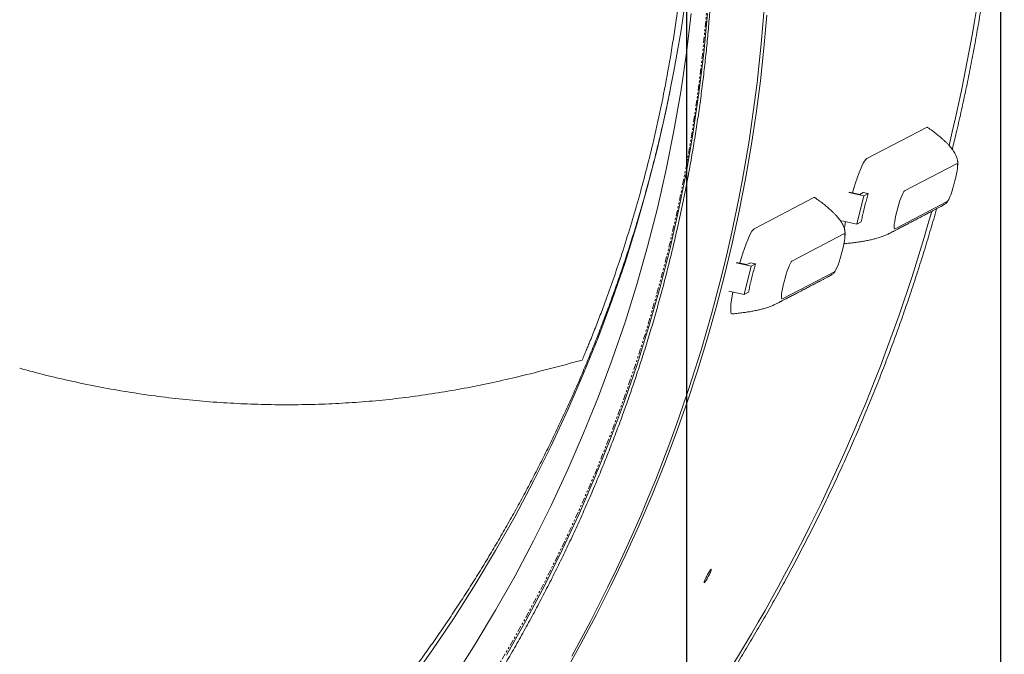
# Model space of a CAD drawing. Extents: x -1162 to 1254, y -478 to 769.
# Drawn here: x -26 to 24, y 61 to 93 of the extents above; entities that cross this region are included whole.
import ezdxf

# ---------------------------------------------------------------- set-up
doc = ezdxf.new("R2010")
doc.units = 0
doc.header["$LTSCALE"] = 0.25
doc.header["$MEASUREMENT"] = 0
doc.header["$PDMODE"] = 3
doc.linetypes.add('PHANTOM', pattern=[2.5, 1.25, -0.25, 0.25, -0.25, 0.25, -0.25])
doc.layers.get('DEFPOINTS').update_dxf_attribs({"linetype": 'CONTINUOUS'})
for name, color, linetype in [('DIM', 11, 'CONTINUOUS'), ('OBJECT', 1, 'CONTINUOUS'), ('TEXT', 11, 'CONTINUOUS')]:
    doc.layers.add(name, color=color, linetype=linetype)
doc.styles.add('SIMP', font='SIMPLEX.SHX')
doc.dimstyles.new('MACH', dxfattribs={"dimscale": 0, "dimtxt": 0.1563, "dimasz": 0.18, "dimexe": 0.125, "dimexo": 0.0625, "dimgap": 0.09, "dimtad": 0, "dimtih": 1, "dimtoh": 1, "dimdec": 3, "dimzin": 4, "dimdsep": 46, "dimtxsty": 'SIMP', "dimcen": 0.09, "dimclrd": 256, "dimclre": 256, "dimclrt": 256, "dimadec": 0, "dimazin": 0, "dimtfac": 1, "dimtdec": 1, "dimtofl": 0, "dimtmove": 0, "dimatfit": 3, "dimfxl": 0, "dimtolj": 1, "dimtzin": 4, "dimarcsym": 0})

# ---------------------------------------------------------------- blocks, each defined once
blk = doc.blocks.new('*D7')
at = {"layer": 'DEFPOINTS', "color": 0}
for p in [(-145.749, 102.264), (8.251, 102.264), (8.251, -4.003)]:
    blk.add_point(p, dxfattribs=at)
at = {"layer": 'DIM', "lineweight": -2}
for p, q in [((-145.749, 98.514), (-145.749, -11.503)), ((8.251, 98.514), (8.251, -11.503)), ((-134.949, -4.003), (-102.506, -4.003)), ((-2.549, -4.003), (-34.992, -4.003))]:
    blk.add_line(p, q, dxfattribs=at)
at = {"layer": 'DIM'}
for points in [[(-134.949, -2.203), (-134.949, -5.803), (-145.749, -4.003)], [(-2.549, -2.203), (-2.549, -5.803), (8.251, -4.003)]]:
    blk.add_solid(points, dxfattribs=at)
at = {"layer": 'DIM', "insert": (-68.749, -4.003), "char_height": 9.378, "attachment_point": 5, "style": 'SIMP'}
blk.add_mtext('\\A1;%%C3912\\P[%%C154.0]', dxfattribs=at)
blk = doc.blocks.new('*D8')
at = {"layer": 'DEFPOINTS', "color": 0}
for p in [(-161.749, 102.264), (24.251, 102.264), (24.251, -45.754)]:
    blk.add_point(p, dxfattribs=at)
at = {"layer": 'DIM', "lineweight": -2}
for p, q in [((-161.749, 98.514), (-161.749, -53.254)), ((24.251, 98.514), (24.251, -53.254)), ((-150.949, -45.754), (-102.506, -45.754)), ((13.451, -45.754), (-34.992, -45.754))]:
    blk.add_line(p, q, dxfattribs=at)
at = {"layer": 'DIM'}
for points in [[(-150.949, -43.954), (-150.949, -47.554), (-161.749, -45.754)], [(13.451, -43.954), (13.451, -47.554), (24.251, -45.754)]]:
    blk.add_solid(points, dxfattribs=at)
at = {"layer": 'DIM', "insert": (-68.749, -45.754), "char_height": 9.378, "attachment_point": 5, "style": 'SIMP'}
blk.add_mtext('\\A1;%%C4724\\P[%%C186.0]', dxfattribs=at)
blk = doc.blocks.new('A$C0A6F7CCF')
at = {"layer": 'OBJECT', "linetype": 'Continuous', "lineweight": 15}
for p, q in [((182.125, 73.572), (179.083, 71.978)), ((183.663, 71.72), (181.011, 70.331)), ((178.161, 70.247), (178.935, 70.077)), ((178.203, 70.269), (178.722, 70.155)), ((178.722, 70.155), (178.9, 70.249)), ((179.162, 70.196), (178.9, 70.249)), ((176.383, 69.991), (173.341, 68.398)), ((178.572, 68.633), (178.935, 70.077)), ((179.162, 70.196), (178.935, 70.077)), ((180.527, 68.405), (183.179, 69.794)), ((177.805, 68.8), (178.572, 68.633)), ((178.572, 68.633), (178.799, 68.752)), ((177.921, 68.139), (175.269, 66.75)), ((177.994, 67.644), (177.998, 67.646)), ((172.426, 66.665), (173.193, 66.497)), ((172.468, 66.687), (172.98, 66.575)), ((172.83, 65.052), (173.193, 66.497)), ((172.98, 66.575), (173.158, 66.668)), ((173.42, 66.616), (173.158, 66.668)), ((173.42, 66.616), (173.193, 66.497)), ((174.785, 64.824), (177.437, 66.213)), ((172.058, 65.221), (172.83, 65.052)), ((172.83, 65.052), (173.057, 65.171)), ((172.252, 64.063), (172.255, 64.065))]:
    blk.add_line(p, q, dxfattribs=at)
at = {"layer": 'OBJECT', "linetype": 'Continuous', "lineweight": 15, "flags": 128}
for points in [[(164.052, 46.614), (164.53, 47.49), (164.997, 48.373), (165.452, 49.26), (165.897, 50.154), (166.331, 51.052), (166.753, 51.957), (167.164, 52.866), (167.563, 53.78), (167.951, 54.699), (168.328, 55.623), (168.693, 56.551), (169.046, 57.483), (169.388, 58.42), (169.718, 59.361), (170.036, 60.306), (170.343, 61.255), (170.637, 62.208), (170.92, 63.164), (171.191, 64.124), (171.449, 65.086), (171.696, 66.052), (171.931, 67.021), (172.153, 67.993), (172.364, 68.967), (172.562, 69.944), (172.748, 70.923), (172.921, 71.905), (173.083, 72.888), (173.232, 73.874), (173.369, 74.861), (173.493, 75.85), (173.605, 76.84), (173.705, 77.831), (173.793, 78.824), (173.868, 79.818)], [(163.702, 45.766), (164.521, 47.238), (165.309, 48.728), (166.065, 50.234), (166.79, 51.754), (167.483, 53.29), (168.143, 54.84), (168.77, 56.403), (169.365, 57.978), (169.926, 59.566), (170.453, 61.165), (170.947, 62.774), (171.407, 64.393), (171.833, 66.022), (172.224, 67.659), (172.581, 69.304), (172.903, 70.955), (173.19, 72.613), (173.443, 74.277), (173.66, 75.946), (173.842, 77.618), (173.989, 79.294)], [(160.73, 46.669), (161.729, 48.441), (162.682, 50.238), (163.587, 52.06), (164.444, 53.904), (165.251, 55.77), (166.009, 57.656), (166.718, 59.561), (167.375, 61.484), (167.982, 63.424), (168.537, 65.378), (169.041, 67.347), (169.493, 69.327), (169.892, 71.319), (170.238, 73.321), (170.532, 75.33), (170.772, 77.347), (170.96, 79.369)], [(158.053, 45.516), (159.135, 47.219), (160.173, 48.95), (161.164, 50.707), (162.109, 52.49), (163.007, 54.296), (163.856, 56.125), (164.657, 57.976), (165.409, 59.846), (166.112, 61.736), (166.764, 63.643), (167.366, 65.567), (167.916, 67.505), (168.416, 69.457), (168.864, 71.422), (169.26, 73.397), (169.603, 75.382), (169.894, 77.375), (170.133, 79.375)], [(158.053, 45.516), (159.135, 47.219), (160.173, 48.95), (161.164, 50.707), (162.109, 52.49), (163.007, 54.296), (163.856, 56.125), (164.657, 57.976), (165.409, 59.846), (166.112, 61.736), (166.764, 63.643), (167.366, 65.567), (167.916, 67.505), (168.416, 69.457), (168.864, 71.422), (169.26, 73.397), (169.603, 75.382), (169.894, 77.375), (170.133, 79.375)], [(155.754, 45.243), (156.925, 46.888), (158.053, 48.563), (159.135, 50.266), (160.173, 51.997), (161.164, 53.755), (162.109, 55.537), (163.007, 57.343), (163.856, 59.172), (164.657, 61.023), (165.409, 62.894), (166.112, 64.783), (166.764, 66.69), (167.366, 68.614), (167.916, 70.552), (168.416, 72.505), (168.864, 74.469), (169.26, 76.444), (169.603, 78.429), (169.894, 80.423)], [(155.754, 45.243), (156.925, 46.888), (158.053, 48.563), (159.135, 50.266), (160.173, 51.997), (161.164, 53.755), (162.109, 55.537), (163.007, 57.343), (163.856, 59.172), (164.657, 61.023), (165.409, 62.894), (166.112, 64.783), (166.764, 66.69), (167.366, 68.614), (167.916, 70.552), (168.416, 72.505), (168.864, 74.469), (169.26, 76.444), (169.603, 78.429), (169.894, 80.423)], [(182.176, 73.568), (182.166, 73.577), (182.125, 73.572)], [(179.083, 71.978), (179.032, 71.936), (178.973, 71.857), (178.907, 71.743), (178.834, 71.596), (178.757, 71.419), (178.675, 71.214), (178.591, 70.985), (178.507, 70.736), (178.422, 70.471), (178.353, 70.236)], [(183.179, 69.794), (183.214, 69.828), (183.257, 69.898), (183.307, 70.001), (183.36, 70.134), (183.417, 70.29), (183.473, 70.464), (183.527, 70.649), (183.577, 70.839), (183.621, 71.025), (183.658, 71.201), (183.685, 71.36), (183.703, 71.496), (183.709, 71.603), (183.704, 71.678), (183.689, 71.718), (183.663, 71.72)], [(181.011, 70.331), (180.976, 70.297), (180.933, 70.227), (180.883, 70.123), (180.83, 69.991), (180.774, 69.835), (180.717, 69.661), (180.663, 69.476), (180.613, 69.286), (180.569, 69.1), (180.532, 68.924), (180.505, 68.765), (180.487, 68.629), (180.481, 68.522), (180.486, 68.447), (180.501, 68.407), (180.527, 68.405)], [(176.434, 69.987), (176.424, 69.996), (176.383, 69.991)], [(177.996, 68.759), (177.962, 68.568), (177.94, 68.42)], [(173.341, 68.398), (173.29, 68.355), (173.231, 68.276), (173.165, 68.162), (173.092, 68.015), (173.015, 67.838), (172.933, 67.633), (172.849, 67.404), (172.765, 67.155), (172.68, 66.89), (172.611, 66.655)], [(177.437, 66.213), (177.472, 66.247), (177.515, 66.317), (177.565, 66.421), (177.618, 66.553), (177.674, 66.709), (177.731, 66.883), (177.785, 67.068), (177.835, 67.258), (177.879, 67.444), (177.916, 67.62), (177.943, 67.779), (177.961, 67.915), (177.967, 68.022), (177.962, 68.097), (177.947, 68.137), (177.921, 68.139)], [(177.924, 67.668), (177.953, 67.638), (177.994, 67.644)], [(175.269, 66.75), (175.234, 66.716), (175.191, 66.646), (175.141, 66.543), (175.088, 66.41), (175.032, 66.254), (174.975, 66.08), (174.921, 65.895), (174.871, 65.705), (174.827, 65.519), (174.79, 65.343), (174.763, 65.184), (174.745, 65.048), (174.739, 64.941), (174.744, 64.866), (174.759, 64.827), (174.785, 64.824)], [(172.254, 65.178), (172.22, 64.988), (172.186, 64.765), (172.163, 64.568), (172.151, 64.399), (172.149, 64.262), (172.159, 64.158), (172.18, 64.089), (172.211, 64.058), (172.252, 64.063)]]:
    blk.add_lwpolyline(points, dxfattribs=at)
at = {"layer": 'OBJECT', "linetype": 'PHANTOM', "lineweight": 0, "flags": 128}
blk.add_lwpolyline([(25.22, 123.998), (24.399, 122.535), (23.446, 120.738), (22.542, 118.918), (21.686, 117.075), (20.879, 115.21), (20.121, 113.325), (19.413, 111.42), (18.756, 109.498), (18.149, 107.56), (17.594, 105.607), (17.091, 103.639), (16.64, 101.66), (16.241, 99.669), (15.894, 97.669), (15.601, 95.66), (15.361, 93.644), (15.173, 91.623), (15.04, 89.598), (14.959, 87.57), (14.933, 85.54), (14.959, 83.511), (15.04, 81.483), (15.173, 79.457), (15.361, 77.436), (15.601, 75.421), (15.894, 73.412), (16.241, 71.411), (16.64, 69.421), (17.091, 67.441), (17.594, 65.474), (18.149, 63.52), (18.756, 61.582), (19.413, 59.66), (20.121, 57.756), (20.879, 55.871), (21.686, 54.006), (22.542, 52.163), (23.446, 50.342), (24.399, 48.546), (25.398, 46.775), (26.443, 45.031), (27.534, 43.314), (28.671, 41.627), (29.851, 39.969), (31.074, 38.343), (32.34, 36.749), (33.648, 35.188), (34.996, 33.662), (36.384, 32.172), (37.811, 30.718), (39.276, 29.302), (40.778, 27.924), (42.315, 26.586), (43.887, 25.288), (45.493, 24.031), (47.132, 22.817), (48.802, 21.645), (50.502, 20.518), (52.231, 19.435), (53.989, 18.397), (55.773, 17.405), (57.583, 16.46), (59.417, 15.563), (61.274, 14.713), (63.153, 13.912), (65.052, 13.159), (66.971, 12.457), (68.907, 11.805), (70.86, 11.203), (72.828, 10.652), (74.81, 10.152), (76.805, 9.704), (78.81, 9.308), (80.826, 8.964), (82.849, 8.673), (84.88, 8.435), (86.917, 8.249), (88.957, 8.116), (91, 8.037), (93.045, 8.01), (95.09, 8.037), (97.133, 8.116), (99.174, 8.249), (101.21, 8.435), (103.241, 8.673), (105.265, 8.964), (107.28, 9.308), (109.286, 9.704), (111.28, 10.152), (113.262, 10.652), (115.23, 11.203), (117.183, 11.805), (119.12, 12.457), (121.038, 13.159), (122.938, 13.912), (124.816, 14.713), (126.673, 15.563), (128.508, 16.46), (130.317, 17.405), (132.101, 18.397), (133.859, 19.435), (135.588, 20.518), (137.289, 21.645), (138.959, 22.817), (140.597, 24.031), (142.203, 25.288), (143.775, 26.586), (145.313, 27.924), (146.814, 29.302), (148.279, 30.718), (149.706, 32.172), (151.094, 33.662), (152.442, 35.188), (153.75, 36.749), (155.016, 38.343), (156.24, 39.969), (157.42, 41.627), (158.556, 43.314), (159.647, 45.031), (160.693, 46.775), (161.692, 48.546), (162.644, 50.342), (163.548, 52.163), (164.405, 54.006), (165.212, 55.871), (165.97, 57.756), (166.677, 59.66), (167.335, 61.582), (167.941, 63.52), (168.496, 65.474), (168.999, 67.441), (169.451, 69.421), (169.85, 71.411), (170.196, 73.412), (170.489, 75.421), (170.73, 77.436), (170.917, 79.457), (171.051, 81.483), (171.131, 83.511), (171.158, 85.54), (171.158, 85.54)], dxfattribs=at)
at = {"layer": 'OBJECT', "linetype": 'Continuous', "lineweight": 15}
for centre, radius, start, end in [((94.398, 94.125), 91.434, 346.41849, 15.07539), ((93.945, 94.276), 91.911, 316.66862, 344.2241)]:
    blk.add_arc(centre, radius, start, end, dxfattribs=at)
for points, knots in [([(171.308, 85.33), (171.307, 85.16), (171.306, 84.663), (171.295, 83.84), (171.27, 82.861), (171.233, 81.883), (171.183, 80.905), (171.12, 79.928), (171.045, 78.951), (170.958, 77.976), (170.859, 77.002), (170.747, 76.029), (170.622, 75.058), (170.486, 74.088), (170.337, 73.12), (170.175, 72.154), (170.002, 71.19), (169.816, 70.228), (169.618, 69.269), (169.408, 68.312), (169.186, 67.358), (168.952, 66.407), (168.705, 65.459), (168.447, 64.514), (168.176, 63.572), (167.894, 62.634), (167.6, 61.7), (167.294, 60.769), (166.976, 59.842), (166.646, 58.919), (166.305, 58), (165.952, 57.086), (165.587, 56.176), (165.211, 55.271), (164.824, 54.37), (164.425, 53.475), (164.014, 52.584), (163.593, 51.699), (163.16, 50.819), (162.716, 49.945), (162.261, 49.076), (161.795, 48.213), (161.318, 47.356), (160.83, 46.505), (160.332, 45.66), (159.822, 44.821), (159.303, 43.989), (158.772, 43.163), (158.231, 42.344), (157.68, 41.532), (157.119, 40.727), (156.547, 39.929), (155.965, 39.138), (155.373, 38.355), (154.772, 37.579), (154.16, 36.81), (153.539, 36.049), (152.908, 35.297), (152.268, 34.552), (151.618, 33.815), (150.959, 33.086), (150.291, 32.366), (149.614, 31.654), (148.927, 30.95), (148.232, 30.256), (147.528, 29.569), (146.816, 28.892), (146.095, 28.224), (145.365, 27.565), (144.627, 26.915), (143.881, 26.274), (143.127, 25.643), (142.365, 25.021), (141.595, 24.409), (140.817, 23.807), (140.032, 23.214), (139.239, 22.631), (138.439, 22.058), (137.632, 21.495), (136.817, 20.942), (135.996, 20.4), (135.168, 19.868), (134.333, 19.346), (133.491, 18.835), (132.644, 18.334), (131.789, 17.844), (130.929, 17.365), (130.063, 16.896), (129.191, 16.438), (128.313, 15.992), (127.429, 15.556), (126.54, 15.131), (125.646, 14.718), (124.746, 14.316), (123.842, 13.925), (122.932, 13.545), (122.018, 13.177), (121.099, 12.82), (120.176, 12.475), (119.249, 12.142), (118.317, 11.82), (117.381, 11.509), (116.441, 11.211), (115.498, 10.924), (114.551, 10.649), (113.601, 10.386), (112.647, 10.135), (111.691, 9.895), (110.731, 9.668), (109.769, 9.453), (108.803, 9.25), (107.836, 9.059), (106.866, 8.88), (105.894, 8.713), (104.919, 8.558), (103.943, 8.416), (102.966, 8.285), (101.986, 8.167), (101.005, 8.062), (100.023, 7.968), (99.04, 7.887), (98.056, 7.818), (97.071, 7.762), (96.085, 7.718), (95.099, 7.686), (94.113, 7.666), (93.126, 7.659), (92.14, 7.664), (91.153, 7.682), (90.167, 7.712), (89.182, 7.754), (88.197, 7.808), (87.212, 7.875), (86.229, 7.954), (85.247, 8.046), (84.266, 8.149), (83.286, 8.265), (82.308, 8.393), (81.331, 8.534), (80.357, 8.686), (79.384, 8.851), (78.414, 9.028), (77.446, 9.217), (76.48, 9.419), (75.518, 9.632), (74.557, 9.857), (73.6, 10.094), (72.646, 10.344), (71.695, 10.605), (70.748, 10.878), (69.804, 11.163), (68.864, 11.459), (67.927, 11.768), (66.995, 12.088), (66.067, 12.419), (65.143, 12.763), (64.223, 13.118), (63.308, 13.484), (62.398, 13.862), (61.493, 14.251), (60.592, 14.651), (59.697, 15.063), (58.807, 15.485), (57.923, 15.919), (57.044, 16.364), (56.171, 16.82), (55.304, 17.287), (54.442, 17.764), (53.587, 18.253), (52.738, 18.752), (51.896, 19.261), (51.06, 19.781), (50.231, 20.312), (49.408, 20.852), (48.593, 21.403), (47.784, 21.965), (46.983, 22.536), (46.189, 23.117), (45.402, 23.708), (44.623, 24.309), (43.852, 24.92), (43.089, 25.54), (42.333, 26.17), (41.586, 26.809), (40.847, 27.457), (40.116, 28.115), (39.393, 28.781), (38.679, 29.457), (37.974, 30.142), (37.277, 30.835), (36.589, 31.537), (35.91, 32.248), (35.241, 32.967), (34.58, 33.694), (33.929, 34.429), (33.287, 35.173), (32.655, 35.925), (32.032, 36.684), (31.419, 37.451), (30.816, 38.226), (30.222, 39.008), (29.639, 39.798), (29.065, 40.595), (28.502, 41.399), (27.949, 42.21), (27.407, 43.028), (26.875, 43.852), (26.353, 44.683), (25.842, 45.521), (25.342, 46.365), (24.852, 47.215), (24.373, 48.071), (23.906, 48.933), (23.449, 49.801), (23.003, 50.674), (22.568, 51.553), (22.145, 52.438), (21.733, 53.327), (21.332, 54.222), (20.942, 55.122), (20.564, 56.026), (20.198, 56.935), (19.843, 57.849), (19.5, 58.767), (19.168, 59.689), (18.848, 60.615), (18.54, 61.546), (18.244, 62.48), (17.96, 63.417), (17.687, 64.358), (17.427, 65.303), (17.179, 66.25), (16.942, 67.201), (16.718, 68.155), (16.506, 69.111), (16.306, 70.07), (16.118, 71.031), (15.943, 71.995), (15.779, 72.96), (15.628, 73.928), (15.49, 74.897), (15.363, 75.868), (15.249, 76.841), (15.148, 77.815), (15.058, 78.79), (14.982, 79.766), (14.917, 80.743), (14.865, 81.721), (14.825, 82.7), (14.798, 83.678), (14.783, 84.657), (14.781, 85.637), (14.791, 86.616), (14.814, 87.595), (14.849, 88.573), (14.896, 89.551), (14.956, 90.529), (15.028, 91.505), (15.113, 92.481), (15.21, 93.455), (15.319, 94.428), (15.441, 95.4), (15.575, 96.37), (15.722, 97.338), (15.88, 98.305), (16.051, 99.269), (16.234, 100.231), (16.43, 101.191), (16.637, 102.148), (16.857, 103.103), (17.089, 104.055), (17.333, 105.003), (17.589, 105.949), (17.857, 106.891), (18.136, 107.83), (18.428, 108.766), (18.732, 109.697), (19.047, 110.625), (19.374, 111.549), (19.713, 112.468), (20.064, 113.384), (20.426, 114.295), (20.8, 115.201), (21.185, 116.102), (21.582, 116.999), (21.989, 117.89), (22.409, 118.777), (22.839, 119.658), (23.281, 120.533), (23.734, 121.403), (24.197, 122.268), (24.672, 123.126), (25.157, 123.978), (25.654, 124.825), (26.161, 125.665), (26.679, 126.498), (27.207, 127.325), (27.745, 128.145), (28.294, 128.959), (28.854, 129.766), (29.423, 130.565), (30.003, 131.357), (30.593, 132.143), (31.192, 132.92), (31.802, 133.69), (32.421, 134.452), (33.05, 135.207), (33.688, 135.954), (34.336, 136.692), (34.993, 137.423), (35.659, 138.145), (36.335, 138.858), (37.019, 139.564), (37.712, 140.26), (38.414, 140.948), (39.125, 141.627), (39.845, 142.297), (40.573, 142.958), (41.309, 143.61), (42.053, 144.253), (42.806, 144.886), (43.566, 145.51), (44.334, 146.124), (45.111, 146.729), (45.894, 147.323), (46.685, 147.908), (47.484, 148.483), (48.29, 149.048), (49.103, 149.603), (49.923, 150.148), (50.749, 150.682), (51.583, 151.206), (52.423, 151.719), (53.269, 152.222), (54.122, 152.715), (54.981, 153.196), (55.846, 153.667), (56.717, 154.127), (57.594, 154.576), (58.476, 155.014), (59.364, 155.441), (60.258, 155.857), (61.156, 156.261), (62.06, 156.654), (62.968, 157.036), (63.881, 157.407), (64.799, 157.766), (65.721, 158.114), (66.648, 158.45), (67.579, 158.774), (68.514, 159.087), (69.453, 159.388), (70.395, 159.677), (71.341, 159.955), (72.291, 160.22), (73.244, 160.474), (74.2, 160.716), (75.159, 160.945), (76.121, 161.163), (77.085, 161.369), (78.052, 161.563), (79.022, 161.744), (79.994, 161.913), (80.967, 162.071), (81.943, 162.216), (82.921, 162.348), (83.9, 162.469), (84.88, 162.577), (85.862, 162.673), (86.845, 162.757), (87.829, 162.828), (88.814, 162.887), (89.799, 162.934), (90.785, 162.969), (91.772, 162.991), (92.758, 163), (93.745, 162.998), (94.731, 162.983), (95.717, 162.956), (96.703, 162.916), (97.688, 162.864), (98.673, 162.8), (99.656, 162.723), (100.639, 162.635), (101.62, 162.533), (102.6, 162.42), (103.579, 162.294), (104.555, 162.156), (105.53, 162.006), (106.503, 161.844), (107.474, 161.67), (108.443, 161.483), (109.409, 161.284), (110.372, 161.074), (111.333, 160.851), (112.291, 160.616), (113.245, 160.369), (114.197, 160.111), (115.145, 159.84), (116.09, 159.558), (117.031, 159.264), (117.968, 158.958), (118.901, 158.64), (119.83, 158.311), (120.755, 157.97), (121.676, 157.617), (122.592, 157.253), (123.503, 156.878), (124.409, 156.491), (125.311, 156.093), (126.207, 155.684), (127.098, 155.264), (127.983, 154.832), (128.863, 154.39), (129.738, 153.936), (130.606, 153.472), (131.469, 152.996), (132.325, 152.51), (133.176, 152.013), (134.019, 151.506), (134.857, 150.988), (135.687, 150.46), (136.511, 149.921), (137.328, 149.372), (138.138, 148.813), (138.941, 148.244), (139.736, 147.665), (140.525, 147.076), (141.305, 146.477), (142.078, 145.868), (142.843, 145.25), (143.6, 144.622), (144.349, 143.985), (145.09, 143.339), (145.823, 142.683), (146.547, 142.018), (147.263, 141.344), (147.97, 140.662), (148.669, 139.97), (149.358, 139.27), (150.039, 138.561), (150.711, 137.844), (151.373, 137.118), (152.026, 136.385), (152.67, 135.643), (153.305, 134.893), (153.929, 134.135), (154.544, 133.369), (155.15, 132.596), (155.745, 131.815), (156.331, 131.027), (156.906, 130.232), (157.471, 129.43), (158.026, 128.62), (158.571, 127.804), (159.106, 126.98), (159.629, 126.151), (160.143, 125.314), (160.645, 124.472), (161.137, 123.623), (161.618, 122.768), (162.088, 121.907), (162.547, 121.041), (162.995, 120.168), (163.432, 119.29), (163.858, 118.407), (164.273, 117.519), (164.676, 116.625), (165.068, 115.726), (165.448, 114.823), (165.817, 113.915), (166.174, 113.002), (166.52, 112.085), (166.854, 111.164), (167.176, 110.238), (167.487, 109.309), (167.785, 108.376), (168.072, 107.439), (168.347, 106.498), (168.61, 105.555), (168.861, 104.608), (169.1, 103.658), (169.327, 102.705), (169.541, 101.749), (169.744, 100.791), (169.934, 99.83), (170.112, 98.867), (170.278, 97.901), (170.431, 96.934), (170.573, 95.965), (170.702, 94.994), (170.818, 94.022), (170.922, 93.048), (171.014, 92.073), (171.094, 91.097), (171.161, 90.121), (171.215, 89.143), (171.258, 88.165), (171.287, 87.186), (171.305, 86.241), (171.307, 85.622), (171.308, 85.33)], [0, 0, 0, 0, 0.0010468, 0.0030533, 0.0050599, 0.0070664, 0.009073, 0.0110795, 0.0130861, 0.0150926, 0.0170992, 0.0191057, 0.0211123, 0.0231188, 0.0251254, 0.0271319, 0.0291385, 0.031145, 0.0331516, 0.0351581, 0.0371646, 0.0391712, 0.0411777, 0.0431842, 0.0451908, 0.0471973, 0.0492038, 0.0512103, 0.0532168, 0.0552234, 0.0572299, 0.0592364, 0.0612429, 0.0632494, 0.0652559, 0.0672624, 0.0692688, 0.0712753, 0.0732818, 0.0752883, 0.0772948, 0.0793012, 0.0813077, 0.0833142, 0.0853206, 0.0873271, 0.0893335, 0.0913399, 0.0933464, 0.0953528, 0.0973592, 0.0993657, 0.1013721, 0.1033785, 0.1053849, 0.1073913, 0.1093977, 0.1114041, 0.1134105, 0.1154169, 0.1174232, 0.1194296, 0.121436, 0.1234423, 0.1254487, 0.1274551, 0.1294614, 0.1314678, 0.1334741, 0.1354804, 0.1374867, 0.1394931, 0.1414994, 0.1435057, 0.145512, 0.1475183, 0.1495246, 0.1515309, 0.1535372, 0.1555435, 0.1575498, 0.159556, 0.1615623, 0.1635686, 0.1655748, 0.1675811, 0.1695873, 0.1715936, 0.1735998, 0.1756061, 0.1776123, 0.1796185, 0.1816248, 0.183631, 0.1856372, 0.1876434, 0.1896496, 0.1916558, 0.1936621, 0.1956683, 0.1976745, 0.1996807, 0.2016869, 0.203693, 0.2056992, 0.2077054, 0.2097116, 0.2117178, 0.213724, 0.2157301, 0.2177363, 0.2197425, 0.2217486, 0.2237548, 0.225761, 0.2277671, 0.2297733, 0.2317795, 0.2337856, 0.2357918, 0.2377979, 0.2398041, 0.2418103, 0.2438164, 0.2458226, 0.2478287, 0.2498349, 0.251841, 0.2538472, 0.2558533, 0.2578595, 0.2598656, 0.2618718, 0.263878, 0.2658841, 0.2678903, 0.2698964, 0.2719026, 0.2739087, 0.2759149, 0.2779211, 0.2799272, 0.2819334, 0.2839396, 0.2859457, 0.2879519, 0.2899581, 0.2919643, 0.2939704, 0.2959766, 0.2979828, 0.299989, 0.3019952, 0.3040013, 0.3060075, 0.3080137, 0.3100199, 0.3120261, 0.3140323, 0.3160385, 0.3180448, 0.320051, 0.3220572, 0.3240634, 0.3260696, 0.3280759, 0.3300821, 0.3320883, 0.3340946, 0.3361008, 0.3381071, 0.3401133, 0.3421196, 0.3441259, 0.3461321, 0.3481384, 0.3501447, 0.352151, 0.3541572, 0.3561635, 0.3581698, 0.3601761, 0.3621824, 0.3641887, 0.3661951, 0.3682014, 0.3702077, 0.372214, 0.3742204, 0.3762267, 0.3782331, 0.3802394, 0.3822458, 0.3842521, 0.3862585, 0.3882649, 0.3902712, 0.3922776, 0.394284, 0.3962904, 0.3982968, 0.4003032, 0.4023096, 0.404316, 0.4063224, 0.4083289, 0.4103353, 0.4123417, 0.4143481, 0.4163546, 0.418361, 0.4203675, 0.4223739, 0.4243804, 0.4263868, 0.4283933, 0.4303998, 0.4324063, 0.4344127, 0.4364192, 0.4384257, 0.4404322, 0.4424387, 0.4444452, 0.4464517, 0.4484582, 0.4504647, 0.4524712, 0.4544777, 0.4564842, 0.4584908, 0.4604973, 0.4625038, 0.4645103, 0.4665169, 0.4685234, 0.4705299, 0.4725365, 0.474543, 0.4765496, 0.4785561, 0.4805627, 0.4825692, 0.4845758, 0.4865823, 0.4885889, 0.4905954, 0.492602, 0.4946085, 0.4966151, 0.4986216, 0.5006282, 0.5026347, 0.5046413, 0.5066478, 0.5086544, 0.510661, 0.5126675, 0.5146741, 0.5166806, 0.5186872, 0.5206937, 0.5227003, 0.5247068, 0.5267134, 0.5287199, 0.5307264, 0.532733, 0.5347395, 0.5367461, 0.5387526, 0.5407591, 0.5427657, 0.5447722, 0.5467787, 0.5487852, 0.5507918, 0.5527983, 0.5548048, 0.5568113, 0.5588178, 0.5608243, 0.5628308, 0.5648373, 0.5668438, 0.5688503, 0.5708568, 0.5728633, 0.5748697, 0.5768762, 0.5788827, 0.5808891, 0.5828956, 0.5849021, 0.5869085, 0.588915, 0.5909214, 0.5929278, 0.5949343, 0.5969407, 0.5989471, 0.6009535, 0.60296, 0.6049664, 0.6069728, 0.6089792, 0.6109856, 0.6129919, 0.6149983, 0.6170047, 0.6190111, 0.6210175, 0.6230238, 0.6250302, 0.6270365, 0.6290429, 0.6310492, 0.6330556, 0.6350619, 0.6370682, 0.6390745, 0.6410809, 0.6430872, 0.6450935, 0.6470998, 0.6491061, 0.6511124, 0.6531187, 0.655125, 0.6571312, 0.6591375, 0.6611438, 0.6631501, 0.6651563, 0.6671626, 0.6691688, 0.6711751, 0.6731813, 0.6751876, 0.6771938, 0.6792, 0.6812063, 0.6832125, 0.6852187, 0.6872249, 0.6892311, 0.6912374, 0.6932436, 0.6952498, 0.697256, 0.6992622, 0.7012684, 0.7032745, 0.7052807, 0.7072869, 0.7092931, 0.7112993, 0.7133055, 0.7153116, 0.7173178, 0.719324, 0.7213302, 0.7233363, 0.7253425, 0.7273487, 0.7293548, 0.731361, 0.7333671, 0.7353733, 0.7373795, 0.7393856, 0.7413918, 0.7433979, 0.7454041, 0.7474102, 0.7494164, 0.7514225, 0.7534287, 0.7554349, 0.757441, 0.7594472, 0.7614533, 0.7634595, 0.7654656, 0.7674718, 0.7694779, 0.7714841, 0.7734903, 0.7754964, 0.7775026, 0.7795087, 0.7815149, 0.7835211, 0.7855272, 0.7875334, 0.7895396, 0.7915458, 0.7935519, 0.7955581, 0.7975643, 0.7995705, 0.8015767, 0.8035829, 0.805589, 0.8075952, 0.8096014, 0.8116076, 0.8136138, 0.8156201, 0.8176263, 0.8196325, 0.8216387, 0.8236449, 0.8256511, 0.8276574, 0.8296636, 0.8316698, 0.8336761, 0.8356823, 0.8376886, 0.8396948, 0.8417011, 0.8437073, 0.8457136, 0.8477199, 0.8497262, 0.8517324, 0.8537387, 0.855745, 0.8577513, 0.8597576, 0.8617639, 0.8637702, 0.8657765, 0.8677829, 0.8697892, 0.8717955, 0.8738019, 0.8758082, 0.8778145, 0.8798209, 0.8818272, 0.8838336, 0.88584, 0.8878463, 0.8898527, 0.8918591, 0.8938655, 0.8958719, 0.8978783, 0.8998847, 0.9018911, 0.9038975, 0.9059039, 0.9079103, 0.9099167, 0.9119232, 0.9139296, 0.915936, 0.9179425, 0.9199489, 0.9219554, 0.9239618, 0.9259683, 0.9279748, 0.9299812, 0.9319877, 0.9339942, 0.9360007, 0.9380071, 0.9400136, 0.9420201, 0.9440266, 0.9460331, 0.9480396, 0.9500461, 0.9520526, 0.9540592, 0.9560657, 0.9580722, 0.9600787, 0.9620852, 0.9640918, 0.9660983, 0.9681048, 0.9701114, 0.9721179, 0.9741245, 0.976131, 0.9781375, 0.9801441, 0.9821506, 0.9841572, 0.9861637, 0.9881703, 0.9901768, 0.9921834, 0.9941899, 0.9961965, 0.998203, 1, 1, 1, 1]), ([(163.839, 117.759), (164.039, 117.304), (164.439, 116.395), (165.003, 115.018), (165.54, 113.631), (166.048, 112.232), (166.526, 110.823), (166.987, 109.367), (167.428, 107.862), (167.844, 106.31), (168.226, 104.748), (168.572, 103.175), (168.883, 101.591), (169.159, 99.997), (169.398, 98.398), (169.599, 96.799), (169.764, 95.202), (169.891, 93.606), (169.983, 92.008), (170.038, 90.406), (170.057, 88.799), (170.038, 87.19), (169.983, 85.581), (169.886, 83.88), (169.738, 82.087), (169.53, 80.204), (169.271, 78.324), (168.959, 76.449), (168.597, 74.579), (168.217, 72.868), (167.832, 71.314), (167.454, 69.913), (167.047, 68.519), (166.636, 67.212), (166.227, 65.991), (165.869, 64.983), (165.542, 64.102), (165.254, 63.351), (165.026, 62.781), (164.864, 62.385), (164.779, 62.174), (164.701, 61.989), (164.635, 61.836), (164.599, 61.75), (164.581, 61.708)], [0, 0, 0, 0, 0.025611, 0.051224, 0.076834, 0.102529, 0.128227, 0.153922, 0.181701, 0.209486, 0.237271, 0.265049, 0.293021, 0.320999, 0.348976, 0.376948, 0.404675, 0.432409, 0.460142, 0.487869, 0.51579, 0.543716, 0.571642, 0.599562, 0.632453, 0.665349, 0.698241, 0.731315, 0.764394, 0.797468, 0.822679, 0.84789, 0.873136, 0.898383, 0.919349, 0.940316, 0.95431, 0.968304, 0.982295, 0.986703, 0.99111, 0.994087, 0.997063, 1, 1, 1, 1]), ([(183.44, 72.452), (183.508, 72.731), (183.661, 73.355), (183.884, 74.329), (184.111, 75.373), (184.326, 76.42), (184.528, 77.469), (184.719, 78.52), (184.897, 79.573), (185.063, 80.628), (185.216, 81.685), (185.357, 82.744), (185.486, 83.804), (185.603, 84.866), (185.707, 85.929), (185.799, 86.993), (185.878, 88.058), (185.945, 89.124), (186, 90.19), (186.042, 91.257), (186.071, 92.325), (186.088, 93.352), (186.09, 94.024), (186.091, 94.339)], [0, 0, 0, 0, 0.038939, 0.087268, 0.135597, 0.183925, 0.232254, 0.280583, 0.328911, 0.37724, 0.425568, 0.473897, 0.522225, 0.570553, 0.618882, 0.66721, 0.715538, 0.763867, 0.812195, 0.860523, 0.908851, 0.957179, 1, 1, 1, 1]), ([(169.067, 75.474), (169.009, 75.193), (168.888, 74.599), (168.687, 73.693), (168.468, 72.756), (168.236, 71.823), (167.992, 70.893), (167.737, 69.965), (167.47, 69.042), (167.19, 68.121), (166.899, 67.205), (166.596, 66.292), (166.282, 65.383), (165.955, 64.478), (165.618, 63.578), (165.268, 62.682), (164.907, 61.79), (164.535, 60.903), (164.151, 60.021), (163.756, 59.144), (163.35, 58.272), (162.933, 57.405), (162.505, 56.544), (162.066, 55.688), (161.615, 54.837), (161.154, 53.993), (160.683, 53.155), (160.2, 52.322), (159.707, 51.496), (159.204, 50.676), (158.69, 49.862), (158.165, 49.055), (157.631, 48.255), (157.086, 47.462), (156.532, 46.675), (155.967, 45.896), (155.392, 45.124), (154.808, 44.359), (154.214, 43.601), (153.611, 42.851), (152.998, 42.109), (152.376, 41.374), (151.744, 40.648), (151.104, 39.929), (150.454, 39.218), (149.795, 38.516), (149.128, 37.821), (148.452, 37.136), (147.767, 36.458), (147.074, 35.79), (146.372, 35.13), (145.662, 34.479), (144.944, 33.836), (144.218, 33.203), (143.484, 32.579), (142.743, 31.964), (141.993, 31.358), (141.236, 30.762), (140.472, 30.175), (139.7, 29.598), (138.921, 29.03), (138.136, 28.472), (137.343, 27.924), (136.543, 27.385), (135.737, 26.857), (134.924, 26.338), (134.104, 25.83), (133.279, 25.332), (132.447, 24.844), (131.609, 24.366), (130.766, 23.899), (129.916, 23.442), (129.061, 22.996), (128.402, 22.66), (128.027, 22.476), (127.94, 22.434)], [0, 0, 0, 0, 0.012627, 0.02674, 0.040849, 0.054953, 0.069052, 0.083146, 0.097235, 0.111319, 0.125396, 0.139468, 0.153533, 0.167592, 0.181645, 0.19569, 0.209729, 0.223761, 0.237786, 0.251803, 0.265812, 0.279814, 0.293808, 0.307794, 0.321772, 0.335742, 0.349704, 0.363657, 0.377601, 0.391537, 0.405464, 0.419383, 0.433292, 0.447193, 0.461085, 0.474968, 0.488841, 0.502706, 0.516561, 0.530408, 0.544245, 0.558073, 0.571891, 0.585701, 0.599501, 0.613293, 0.627075, 0.640848, 0.654612, 0.668367, 0.682113, 0.695849, 0.709577, 0.723296, 0.737007, 0.750708, 0.764401, 0.778086, 0.791762, 0.805429, 0.819088, 0.832739, 0.846382, 0.860017, 0.873643, 0.887262, 0.900874, 0.914477, 0.928074, 0.941663, 0.955244, 0.968819, 0.982387, 0.995948, 1, 1, 1, 1]), ([(183.703, 71.503), (183.707, 71.537), (183.715, 71.602), (183.72, 71.686), (183.721, 71.754), (183.719, 71.808), (183.714, 71.848), (183.71, 71.878), (183.705, 71.91), (183.694, 71.96), (183.675, 72.028), (183.644, 72.111), (183.6, 72.206), (183.54, 72.31), (183.466, 72.421), (183.384, 72.527), (183.296, 72.631), (183.2, 72.734), (183.091, 72.843), (182.964, 72.961), (182.812, 73.093), (182.63, 73.24), (182.417, 73.403), (182.26, 73.513), (182.177, 73.572)], [0, 0, 0, 0, 0.045681, 0.087312, 0.119854, 0.140375, 0.155906, 0.1627, 0.169972, 0.187202, 0.216883, 0.252304, 0.293631, 0.347212, 0.39947, 0.45038, 0.499866, 0.552773, 0.605032, 0.665267, 0.734077, 0.812187, 0.900472, 1, 1, 1, 1]), ([(177.961, 67.922), (177.965, 67.956), (177.973, 68.021), (177.978, 68.105), (177.979, 68.173), (177.976, 68.227), (177.972, 68.267), (177.968, 68.298), (177.963, 68.329), (177.952, 68.38), (177.933, 68.447), (177.902, 68.53), (177.858, 68.625), (177.798, 68.73), (177.724, 68.84), (177.642, 68.946), (177.554, 69.05), (177.458, 69.153), (177.349, 69.262), (177.222, 69.38), (177.07, 69.512), (176.888, 69.66), (176.675, 69.822), (176.518, 69.932), (176.435, 69.991)], [0, 0, 0, 0, 0.045682, 0.087312, 0.119854, 0.140376, 0.155906, 0.162701, 0.169973, 0.187202, 0.216883, 0.252305, 0.293633, 0.347213, 0.399472, 0.450381, 0.499867, 0.552774, 0.605034, 0.665269, 0.734079, 0.812187, 0.900475, 1, 1, 1, 1]), ([(177.998, 67.646), (178.09, 67.655), (178.266, 67.673), (178.519, 67.705), (178.749, 67.738), (178.976, 67.776), (179.199, 67.819), (179.412, 67.867), (179.582, 67.912), (179.721, 67.953), (179.829, 67.99), (179.922, 68.024), (180.014, 68.062), (180.101, 68.1), (180.18, 68.138), (180.245, 68.17), (180.3, 68.198), (180.357, 68.227), (180.411, 68.255), (180.494, 68.298), (180.6, 68.354), (180.754, 68.434), (180.921, 68.521), (181.13, 68.631), (181.347, 68.745), (181.575, 68.864), (181.763, 68.962), (181.91, 69.04), (182.017, 69.096), (182.125, 69.152), (182.236, 69.21), (182.331, 69.26), (182.41, 69.301), (182.471, 69.333), (182.533, 69.366), (182.597, 69.399), (182.658, 69.431), (182.725, 69.466), (182.793, 69.502), (182.857, 69.537), (182.916, 69.569), (182.97, 69.6), (183.026, 69.634), (183.078, 69.666), (183.133, 69.705), (183.181, 69.767), (183.206, 69.814), (183.213, 69.827)], [0, 0, 0, 0, 0.013753, 0.026389, 0.037963, 0.048518, 0.061109, 0.0724, 0.082598, 0.089631, 0.09666, 0.103999, 0.111788, 0.122775, 0.134828, 0.148057, 0.162172, 0.176196, 0.190085, 0.203845, 0.241069, 0.277491, 0.341118, 0.403407, 0.475997, 0.54842, 0.620803, 0.654836, 0.688865, 0.722873, 0.757792, 0.794715, 0.81357, 0.832894, 0.852681, 0.872927, 0.893348, 0.912133, 0.928917, 0.94366, 0.953452, 0.962045, 0.970221, 0.978941, 0.987841, 0.996424, 1, 1, 1, 1]), ([(179.162, 70.196), (179.136, 70.109), (179.082, 69.932), (179.003, 69.645), (178.94, 69.394), (178.891, 69.187), (178.845, 68.985), (178.817, 68.844), (178.799, 68.752)], [0, 0, 0, 0, 0.1825142, 0.3689734, 0.5789112, 0.6870194, 0.7951289, 1, 1, 1, 1]), ([(160.844, 31.081), (160.934, 31.175), (161.27, 31.527), (161.842, 32.148), (162.563, 32.941), (163.273, 33.743), (163.974, 34.553), (164.666, 35.371), (165.348, 36.197), (166.02, 37.031), (166.683, 37.872), (167.335, 38.721), (167.978, 39.578), (168.611, 40.441), (169.234, 41.312), (169.846, 42.19), (170.448, 43.075), (171.04, 43.967), (171.622, 44.866), (172.193, 45.771), (172.753, 46.683), (173.303, 47.601), (173.842, 48.525), (174.37, 49.455), (174.887, 50.392), (175.394, 51.334), (175.889, 52.282), (176.373, 53.236), (176.846, 54.195), (177.308, 55.159), (177.759, 56.129), (178.198, 57.104), (178.626, 58.084), (179.043, 59.068), (179.448, 60.058), (179.841, 61.052), (180.223, 62.05), (180.594, 63.053), (180.952, 64.06), (181.299, 65.071), (181.634, 66.086), (181.957, 67.104), (182.268, 68.127), (182.495, 68.9), (182.616, 69.332), (182.641, 69.422)], [0, 0, 0, 0, 0.0087221, 0.0327477, 0.0567732, 0.0807986, 0.104824, 0.1288493, 0.1528746, 0.1768998, 0.2009248, 0.2249499, 0.2489748, 0.2729998, 0.2970246, 0.3210494, 0.3450741, 0.3690988, 0.3931234, 0.4171479, 0.4411724, 0.4651968, 0.4892211, 0.5132455, 0.5372697, 0.5612939, 0.585318, 0.609342, 0.6333661, 0.6573901, 0.681414, 0.7054379, 0.7294616, 0.7534854, 0.7775091, 0.8015328, 0.8255564, 0.84958, 0.8736035, 0.8976269, 0.9216503, 0.9456738, 0.9696971, 0.9937204, 1, 1, 1, 1]), ([(172.255, 64.065), (172.348, 64.074), (172.524, 64.092), (172.777, 64.124), (173.007, 64.157), (173.234, 64.195), (173.457, 64.238), (173.67, 64.286), (173.84, 64.331), (173.979, 64.372), (174.087, 64.409), (174.18, 64.444), (174.272, 64.481), (174.359, 64.519), (174.438, 64.557), (174.503, 64.589), (174.558, 64.617), (174.615, 64.646), (174.669, 64.674), (174.752, 64.717), (174.858, 64.773), (175.012, 64.853), (175.179, 64.941), (175.388, 65.05), (175.605, 65.164), (175.833, 65.283), (176.021, 65.382), (176.168, 65.459), (176.275, 65.515), (176.383, 65.571), (176.494, 65.629), (176.589, 65.679), (176.668, 65.721), (176.729, 65.752), (176.791, 65.785), (176.855, 65.818), (176.916, 65.85), (176.983, 65.885), (177.051, 65.921), (177.115, 65.956), (177.174, 65.988), (177.228, 66.019), (177.284, 66.053), (177.336, 66.085), (177.391, 66.125), (177.439, 66.187), (177.464, 66.233), (177.471, 66.246)], [0, 0, 0, 0, 0.013753, 0.026389, 0.037962, 0.048518, 0.061109, 0.0724, 0.082598, 0.089631, 0.09666, 0.103999, 0.111788, 0.122775, 0.134828, 0.148057, 0.162171, 0.176196, 0.190085, 0.203845, 0.241069, 0.277491, 0.341118, 0.403406, 0.475996, 0.54842, 0.620804, 0.654836, 0.688865, 0.722873, 0.757792, 0.794715, 0.81357, 0.832894, 0.852681, 0.872926, 0.893347, 0.912133, 0.928917, 0.94366, 0.953452, 0.962045, 0.970221, 0.978941, 0.987841, 0.996425, 1, 1, 1, 1]), ([(173.42, 66.616), (173.394, 66.528), (173.34, 66.352), (173.261, 66.064), (173.198, 65.813), (173.149, 65.606), (173.103, 65.404), (173.075, 65.263), (173.057, 65.171)], [0, 0, 0, 0, 0.182513, 0.368972, 0.578909, 0.68702, 0.795129, 1, 1, 1, 1]), ([(164.581, 61.708), (164.044, 61.562), (162.969, 61.27), (161.457, 60.885), (160.043, 60.561), (158.729, 60.294), (157.407, 60.06), (156.078, 59.86), (154.735, 59.697), (153.378, 59.572), (152.007, 59.485), (150.634, 59.435), (149.258, 59.424), (147.873, 59.451), (146.482, 59.516), (145.084, 59.62), (143.687, 59.763), (142.294, 59.945), (140.905, 60.165), (139.52, 60.423), (138.142, 60.721), (136.942, 61.009), (136.205, 61.215), (135.921, 61.294)], [0, 0, 0, 0, 0.058008, 0.116014, 0.16252, 0.20905, 0.255583, 0.302105, 0.348605, 0.395938, 0.443298, 0.490668, 0.538029, 0.585363, 0.63343, 0.681516, 0.729602, 0.777669, 0.825738, 0.873826, 0.921913, 0.969982, 1, 1, 1, 1]), ([(170.914, 50.506), (170.934, 50.54), (170.975, 50.608), (171.038, 50.726), (171.094, 50.841), (171.137, 50.94), (171.161, 51.012), (171.165, 51.049), (171.148, 51.047), (171.112, 51.005), (171.061, 50.93), (171.001, 50.829), (170.937, 50.713), (170.879, 50.596), (170.831, 50.491), (170.8, 50.41), (170.788, 50.362), (170.799, 50.351), (170.829, 50.381), (170.871, 50.437), (170.902, 50.487), (170.914, 50.506)], [0, 0, 0, 0, 0.053683, 0.10737, 0.161053, 0.214737, 0.268424, 0.322111, 0.375805, 0.429498, 0.483191, 0.536881, 0.590568, 0.644251, 0.697935, 0.751619, 0.805308, 0.858999, 0.912692, 0.966387, 1, 1, 1, 1])]:
    blk.add_open_spline(points, degree=3, knots=knots, dxfattribs=at)

msp = doc.modelspace()

# ---------------------------------------------------------------- block references
at = {"layer": 'TEXT'}
msp.add_blockref('A$C0A6F7CCF', (-161.641, 13.9651), dxfattribs=at)

# ---------------------------------------------------------------- dimensions: what is measured, and where the dimension line sits
at = {"layer": 'DIM'}
dim = msp.add_linear_dim(base=(24.251, -45.7545), p1=(-161.749, 102.2642), p2=(24.251, 102.2642), dimstyle='MACH', override={"dimscale": 60, "dimdec": 1, "dimpost": '%%C4724\\P[%%C<>]', "dimcen": 0}, dxfattribs=at)
dim.commit()
dim.dimension.update_dxf_attribs({"geometry": '*D8', "text_midpoint": (-68.749, -45.7545), "dimtype": 160})
dim = msp.add_linear_dim(base=(8.251, -4.003), p1=(-145.749, 102.2642), p2=(8.251, 102.2642), dimstyle='MACH', override={"dimscale": 60, "dimdec": 1, "dimpost": '%%C3912\\P[%%C<>]', "dimcen": 0}, dxfattribs=at)
dim.commit()
dim.dimension.update_dxf_attribs({"geometry": '*D7', "text_midpoint": (-68.749, -4.003)})

doc.saveas('drawing.dxf')
